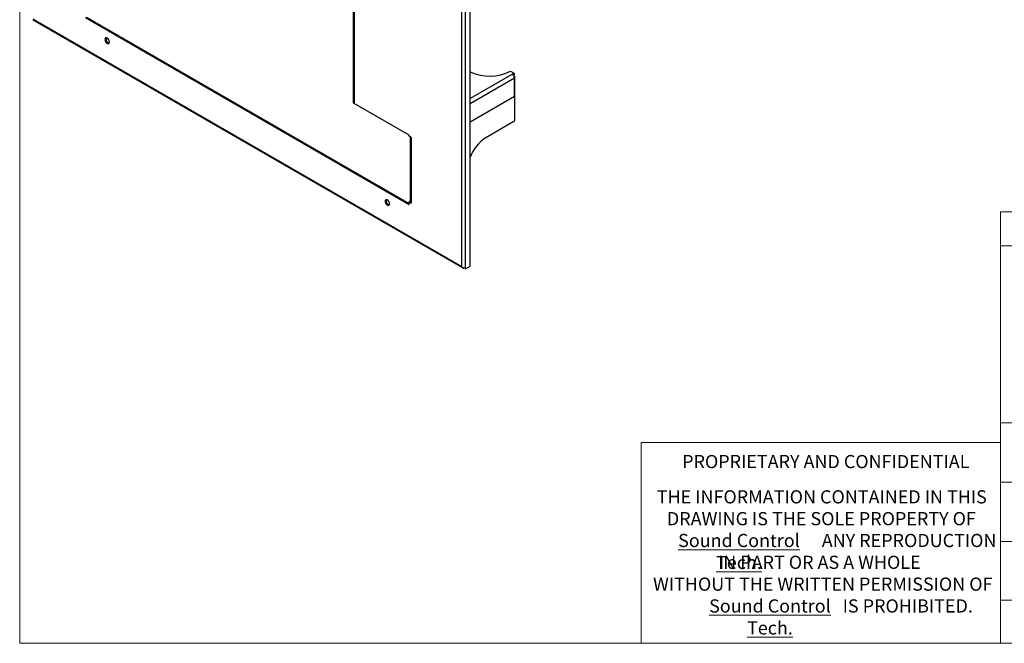
# Model space of a CAD drawing. Units: inches. Extents: x 0.3 to 10.8, y 0.4 to 8.2.
# Drawn here: x 0.3 to 4.8, y 0.4 to 3.2 of the extents above; entities that cross this region are included whole.
import ezdxf

# ---------------------------------------------------------------- set-up
doc = ezdxf.new("R2010")
doc.units = ezdxf.units.IN
doc.header["$MEASUREMENT"] = 0
doc.styles.add('SLDTEXTSTYLE0', font='TXT', dxfattribs={"width": 0.75})
doc.styles.add('SLDTEXTSTYLE4', font='TXT', dxfattribs={"width": 0.690476})

msp = doc.modelspace()

# ---------------------------------------------------------------- linework, layer by layer
at = {"color": 7, "linetype": 'Continuous', "lineweight": 18}
for p, q in [((0.329927, 8.19207317), (0.329927, 0.39207317)), ((4.79818413, 0.39207317), (4.79818413, 2.35642114)), ((4.79818413, 2.35642114), (10.629927, 2.35642114)), ((6.17963525, 2.20208135), (4.79818413, 2.20208135)), ((4.79818413, 1.39579653), (6.17963525, 1.39579653)), ((3.16097487, 0.39207317), (3.16097487, 1.30642114)), ((4.79818413, 1.30642114), (3.16097487, 1.30642114)), ((4.79818413, 1.12579653), (6.17963525, 1.12579653)), ((4.79818413, 0.85579653), (6.17963525, 0.85579653)), ((4.79818413, 0.588348), (6.17963525, 0.588348)), ((10.629927, 0.39207317), (0.329927, 0.39207317))]:
    msp.add_line(p, q, dxfattribs=at)
at = {"color": 7, "linetype": 'Continuous', "lineweight": 25}
for p, q in [((1.85004984, 3.68985509), (1.85004984, 2.85565574)), ((1.85367439, 3.68776268), (1.85367439, 2.85060422)), ((2.38287753, 2.11013507), (2.38287753, 3.59445316)), ((2.34429601, 2.10807018), (2.34429601, 3.57217889)), ((2.36179691, 2.09796548), (2.36179691, 3.58228358)), ((0.38936674, 3.23662683), (2.34429601, 2.10807018)), ((0.39014014, 3.23199437), (2.34864951, 2.10137098)), ((0.6293411, 3.24139549), (2.10432165, 2.38990734)), ((0.63411407, 3.24415087), (2.10432165, 2.3954181)), ((2.57459185, 2.98374371), (2.38287753, 2.87306939)), ((2.58493329, 2.96583182), (2.38287753, 2.84918751)), ((2.56614506, 2.99818723), (2.58287826, 2.98852736)), ((2.58287826, 2.98852736), (2.57459185, 2.98374371)), ((2.58287826, 2.98117849), (2.57964052, 2.97930938)), ((2.58188389, 2.9767002), (2.58160062, 2.97653668)), ((2.58188389, 2.9767002), (2.58665686, 2.97394483)), ((2.58287826, 2.98852736), (2.58287826, 2.98117849)), ((2.58665686, 2.97394483), (2.58368833, 2.97223113)), ((2.58493329, 2.88208535), (2.58493329, 2.96583182)), ((2.58665686, 2.77996535), (2.58665686, 2.97394483)), ((2.58493329, 2.88208535), (2.38287753, 2.76544105)), ((2.10432165, 2.70590864), (1.85367439, 2.85060422)), ((2.57870191, 2.76618697), (2.45407434, 2.69424101)), ((2.10432165, 2.70100939), (2.10432165, 2.70590864)), ((2.1130721, 2.69595787), (2.10432165, 2.70100939)), ((2.10944754, 2.69805028), (2.10944754, 2.40215545)), ((2.1130721, 2.69595787), (2.1130721, 2.39710393)), ((2.10909462, 2.40491083), (2.10432165, 2.40215545)), ((2.10432165, 2.38990734), (2.10432165, 2.40215545)), ((2.10432165, 2.40215545), (2.1130721, 2.39710393)), ((2.10944754, 2.40470709), (2.10909462, 2.40491083)), ((2.36179691, 2.09796548), (2.38287753, 2.11013507))]:
    msp.add_line(p, q, dxfattribs=at)
at = {"color": 7, "linetype": 'Continuous', "lineweight": 25, "flags": 128}
for points in [[(0.73911943, 3.13010107), (0.73833223, 3.13512548), (0.73609049, 3.14029384), (0.73273549, 3.14481933), (0.72877799, 3.14801296), (0.72482049, 3.14938855), (0.72146549, 3.14873668), (0.71922375, 3.14615657), (0.71843655, 3.14204104), (0.71922375, 3.13701663), (0.72146549, 3.13184827), (0.72482049, 3.12732278), (0.72877799, 3.12412915), (0.73273549, 3.12275355), (0.73609049, 3.12340543), (0.73833223, 3.12598554), (0.73911943, 3.13010107)], [(2.0152262, 2.39342031), (2.014439, 2.39844472), (2.01219726, 2.40361309), (2.00884226, 2.40813857), (2.00488476, 2.41133221), (2.00092726, 2.4127078), (1.99757226, 2.41205592), (1.99533052, 2.40947581), (1.99454332, 2.40536028), (1.99533052, 2.40033587), (1.99757226, 2.39516751), (2.00092726, 2.39064203), (2.00488476, 2.38744839), (2.00884226, 2.3860728), (2.01219726, 2.38672468), (2.014439, 2.38930478), (2.0152262, 2.39342031)]]:
    msp.add_lwpolyline(points, dxfattribs=at)
at = {"color": 7, "linetype": 'Continuous', "lineweight": 25}
for centre, radius, start, end in [((0.74182123, 3.14360075), 0.01850748, 161.66948603, 258.32513743), ((2.47071522, 3.18241793), 0.20747965, 244.95337034, 297.3837468), ((2.56248076, 2.96481011), 0.02247577, 2.60547849, 57.39452166), ((1.856243, 2.85627333), 0.00622387, 185.69479925, 245.62534171), ((2.56938568, 2.78075129), 0.01728905, 302.60547834, 357.39452151), ((2.55334551, 2.54099901), 0.18258662, 122.93543016, 159.00760579), ((2.01792799, 2.40692), 0.01850748, 161.66948603, 258.32513743), ((2.11562307, 2.4027604), 0.00620509, 185.59475252, 245.72538844)]:
    msp.add_arc(centre, radius, start, end, dxfattribs=at)
for points, knots in [([(2.36179691, 2.09796548), (2.3604921, 2.0982279), (2.35788134, 2.09875297), (2.35285335, 2.10084913), (2.34798411, 2.10391377), (2.34549262, 2.10672163), (2.34429601, 2.10807018)], [0, 0, 0, 0, 0.25466969576, 0.5095614511, 0.76445440875, 1, 1, 1, 1]), ([(2.34429601, 2.10807018), (2.34472484, 2.10664573), (2.3455825, 2.10379684), (2.3485162, 2.10116947), (2.35147106, 2.10004759), (2.35344244, 2.10043978), (2.35398208, 2.10054714)], [0, 0, 0, 0, 0.2961281981, 0.5922563962, 0.8883845943, 1, 1, 1, 1])]:
    msp.add_open_spline(points, degree=3, knots=knots, dxfattribs=at)

# ---------------------------------------------------------------- texts
at = {"color": 7, "linetype": 'Continuous', "lineweight": 0, "char_height": 0.06}
for s, insert, attachment_point, style in [('PROPRIETARY AND CONFIDENTIAL', (3.34839852, 1.24966727), 1, 'SLDTEXTSTYLE0'), ('THE INFORMATION CONTAINED IN THIS', (3.98462244, 1.08902444), 2, 'SLDTEXTSTYLE0'), ('DRAWING IS THE SOLE PROPERTY OF', (3.98274737, 0.98965436), 2, 'SLDTEXTSTYLE0'), ('\\LSound Control Tech.', (3.60715377, 0.89028429), 2, 'SLDTEXTSTYLE0'), ('ANY REPRODUCTION', (4.38249754, 0.89028429), 2, 'SLDTEXTSTYLE0'), ('IN PART OR AS A WHOLE', (3.97348703, 0.79091421), 2, 'SLDTEXTSTYLE4'), ('WITHOUT THE WRITTEN PERMISSION OF', (3.98908067, 0.69154414), 2, 'SLDTEXTSTYLE0'), ('\\LSound Control Tech.', (3.74829945, 0.59217406), 2, 'SLDTEXTSTYLE0'), ('IS PROHIBITED.', (4.37645571, 0.59217406), 2, 'SLDTEXTSTYLE0')]:
    msp.add_mtext(s, dxfattribs=dict(at, insert=insert, attachment_point=attachment_point, style=style))

doc.saveas('drawing.dxf')
